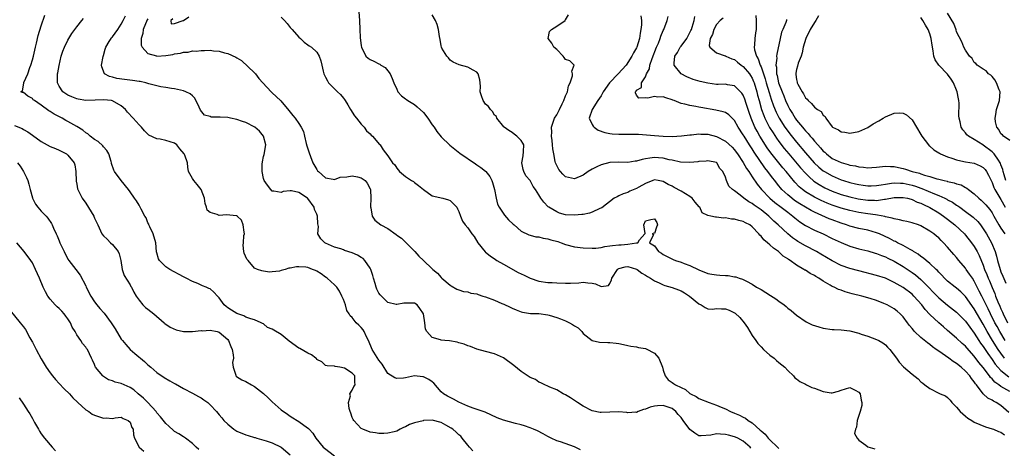
# Model space of a CAD drawing. Units: inches. Extents: x 2607000 to 2610000, y 1500000 to 1503000.
# Drawn here: x 2607780 to 2608002, y 1500417 to 1500513 of the extents above; entities that cross this region are included whole.
import ezdxf

# ---------------------------------------------------------------- set-up
doc = ezdxf.new("R2010")
doc.units = ezdxf.units.IN
doc.header["$MEASUREMENT"] = 0
doc.layers.add('LD26071500_2ft', color=2, linetype='Continuous')

msp = doc.modelspace()

# ---------------------------------------------------------------- linework, layer by layer
at = {"layer": 'LD26071500_2ft'}
for points, elevation in [([(2607856.5, 1500515), (2607856.65, 1500513), (2607856.71, 1500511), (2607856.8, 1500509.2), (2607857, 1500507.29), (2607857.05, 1500507), (2607858.08, 1500505), (2607858.57, 1500504.57), (2607859, 1500504.25), (2607859.86, 1500503.86), (2607861, 1500503.26), (2607861.18, 1500503.18), (2607861.45, 1500503), (2607862.42, 1500502.42), (2607863, 1500501.72), (2607863.54, 1500501), (2607863.98, 1500499.98), (2607864.36, 1500499), (2607865, 1500497.53), (2607865.28, 1500497), (2607866.1, 1500496.1), (2607867, 1500495.41), (2607867.22, 1500495.22), (2607867.5, 1500495), (2607869, 1500494.12), (2607869.61, 1500493.61), (2607871, 1500492.34), (2607871.99, 1500491), (2607873, 1500489.54), (2607873.41, 1500489), (2607874.06, 1500488.06), (2607875, 1500486.82), (2607876.94, 1500484.94), (2607879.18, 1500483.18), (2607882.73, 1500480.73), (2607883, 1500480.57), (2607883.9, 1500479.9), (2607885, 1500479.12), (2607885.06, 1500479.06), (2607885.92, 1500477.92), (2607886.4, 1500477), (2607886.57, 1500476.57), (2607887.02, 1500474.98), (2607887.35, 1500473), (2607887.69, 1500471.69), (2607888.03, 1500471), (2607889.23, 1500469.23), (2607890.18, 1500468.18), (2607891.19, 1500467.19), (2607891.43, 1500467), (2607893, 1500465.62), (2607894.77, 1500464.77), (2607895, 1500464.7), (2607896.33, 1500464.33), (2607897, 1500464.3), (2607897.99, 1500463.99), (2607899, 1500463.89), (2607899.67, 1500463.67), (2607901.26, 1500463.26), (2607902.04, 1500463), (2607903, 1500462.62), (2607905, 1500462.05), (2607907, 1500461.82), (2607909, 1500461.76), (2607909.8, 1500461.8), (2607911, 1500461.93), (2607911.82, 1500462.18), (2607913, 1500462.27), (2607913.6, 1500462.4), (2607915, 1500462.49), (2607915.49, 1500462.51), (2607917, 1500462.66), (2607918.98, 1500462.98), (2607919.04, 1500462.96), (2607919.25, 1500463), (2607919.63, 1500463.63), (2607920.87, 1500465), (2607920.89, 1500465.11), (2607920.59, 1500467), (2607921, 1500467.93), (2607922.23, 1500468.23), (2607923, 1500468.35), (2607923.52, 1500467.52), (2607923.68, 1500467), (2607923.49, 1500466.51), (2607923, 1500465.11), (2607922.86, 1500465.14), (2607922.52, 1500465), (2607922.82, 1500464.82), (2607921.88, 1500463), (2607923, 1500462.3), (2607923.92, 1500461), (2607924.61, 1500460.62), (2607925, 1500460.32), (2607925.87, 1500459.87), (2607927.21, 1500459.21), (2607927.74, 1500459), (2607929, 1500458.61), (2607929.66, 1500458.34), (2607931, 1500457.88), (2607933, 1500456.91), (2607935, 1500456.1), (2607935.89, 1500455.89), (2607937, 1500455.76), (2607937.69, 1500455.69), (2607939, 1500455.64), (2607939.59, 1500455.59), (2607941, 1500455.34), (2607941.31, 1500455.31), (2607942.1, 1500455), (2607942.8, 1500454.8), (2607943.69, 1500454.31), (2607945, 1500453.67), (2607946, 1500453), (2607947, 1500452.45), (2607949.15, 1500451.15), (2607950.34, 1500450.34), (2607951, 1500449.84), (2607952.21, 1500449), (2607952.63, 1500448.63), (2607953, 1500448.29), (2607953.77, 1500447.77), (2607955, 1500446.69), (2607957.19, 1500445.19), (2607958.52, 1500444.52), (2607960.03, 1500444.03), (2607961, 1500443.78), (2607963, 1500443.49), (2607963.45, 1500443.45), (2607965, 1500443.37), (2607967, 1500443.13), (2607969, 1500442.64), (2607969.57, 1500442.43), (2607971, 1500441.97), (2607973, 1500441.24), (2607973.48, 1500441), (2607974.44, 1500440.44), (2607975, 1500440.03), (2607975.49, 1500439.49), (2607975.99, 1500439), (2607977.48, 1500437), (2607978.08, 1500436.08), (2607979.05, 1500435.05), (2607981, 1500433.43), (2607982.36, 1500432.36), (2607983, 1500431.7), (2607983.38, 1500431.38), (2607983.88, 1500431), (2607985, 1500430.21), (2607987, 1500429.16), (2607987.33, 1500429), (2607988.51, 1500428.51), (2607989, 1500428.14), (2607989.55, 1500427.55), (2607989.94, 1500427), (2607991, 1500426.02), (2607991.81, 1500425), (2607993, 1500423.96), (2607993.53, 1500423.53), (2607994.41, 1500423), (2607995, 1500422.61), (2607997.55, 1500421.55), (2607999, 1500421.13), (2607999.35, 1500421), (2608000.47, 1500420.47), (2608001, 1500420.32), (2608001.78, 1500419.78)], 8484), ([(2608003, 1500486.03), (2608001.58, 1500487), (2608001.31, 1500487.31), (2608001, 1500487.5), (2608000.5, 1500488.5), (2608000.1, 1500489), (2607999.8, 1500490.2), (2607999.67, 1500491), (2607999.85, 1500491.85), (2608000.02, 1500493), (2608000.68, 1500495), (2608000.79, 1500497), (2608000.61, 1500497.39), (2607999.96, 1500499), (2607999.64, 1500499.64), (2607999, 1500500.41), (2607998.7, 1500500.7), (2607998.21, 1500501), (2607997.68, 1500501.68), (2607997, 1500502.1), (2607995.64, 1500503), (2607995.34, 1500503.34), (2607995, 1500503.56), (2607994.49, 1500504.49), (2607993.94, 1500505), (2607993, 1500506.31), (2607992.66, 1500507), (2607992.19, 1500508.19), (2607991, 1500510.5), (2607990.89, 1500510.89), (2607990.38, 1500512.38), (2607989, 1500514.65)], 8462), ([(2607882.12, 1500416.12), (2607881.41, 1500417), (2607881, 1500417.43), (2607879.76, 1500419), (2607879.42, 1500419.42), (2607879, 1500419.72), (2607878.39, 1500420.39), (2607877.61, 1500421), (2607877.29, 1500421.29), (2607876.04, 1500421.96), (2607875, 1500422.55), (2607873, 1500423.02), (2607871, 1500422.95), (2607870.92, 1500422.92), (2607869, 1500422.43), (2607867.89, 1500422.11), (2607867, 1500421.54), (2607866.56, 1500421.44), (2607865.78, 1500421), (2607865, 1500420.58), (2607864.42, 1500420.42), (2607863, 1500420.12), (2607862.08, 1500420.08), (2607861, 1500420.06), (2607860.19, 1500420.19), (2607859, 1500420.33), (2607857.35, 1500421), (2607857, 1500421.18), (2607855.34, 1500423), (2607855.21, 1500423.21), (2607855, 1500423.67), (2607854.64, 1500424.64), (2607854.51, 1500425), (2607854.32, 1500425.68), (2607854.13, 1500427), (2607854.57, 1500428.57), (2607854.41, 1500429), (2607855, 1500429.82), (2607855.38, 1500430.62), (2607855.67, 1500431), (2607855.59, 1500431.59), (2607855.54, 1500433), (2607855, 1500433.64), (2607853.23, 1500434.77), (2607852.22, 1500435), (2607851.12, 1500435.12), (2607851, 1500435.2), (2607849.32, 1500435.32), (2607849, 1500435.4), (2607848.16, 1500436.16), (2607847, 1500436.75), (2607846.91, 1500436.91), (2607846.8, 1500437), (2607845.79, 1500437.79), (2607845, 1500438.12), (2607843.19, 1500439.19), (2607843, 1500439.29), (2607840.81, 1500440.81), (2607839, 1500442.31), (2607837.31, 1500443.31), (2607837, 1500443.52), (2607835.94, 1500443.94), (2607835, 1500444.71), (2607834.8, 1500444.8), (2607834.47, 1500445), (2607833, 1500445.63), (2607832.15, 1500445.85), (2607831, 1500446.26), (2607830.58, 1500446.58), (2607829, 1500447.04), (2607827.81, 1500447.81), (2607827, 1500448.32), (2607826.61, 1500448.61), (2607826.17, 1500449), (2607825, 1500450.58), (2607824.65, 1500451), (2607823.85, 1500451.85), (2607823, 1500452.59), (2607822.73, 1500452.73), (2607822.11, 1500453), (2607821.31, 1500453.31), (2607820.2, 1500453.8), (2607819, 1500454.26), (2607817.58, 1500455), (2607817, 1500455.35), (2607813.9, 1500457), (2607813, 1500457.58), (2607811.58, 1500459), (2607811.37, 1500459.37), (2607811, 1500460.71), (2607810.95, 1500460.95), (2607810.76, 1500463), (2607810.18, 1500465), (2607809.42, 1500466.58), (2607809.24, 1500467), (2607809.18, 1500467.18), (2607809, 1500467.49), (2607808.57, 1500468.57), (2607808.31, 1500469), (2607807.45, 1500470.55), (2607807.19, 1500471.19), (2607807, 1500471.47), (2607806.45, 1500472.45), (2607805.98, 1500473), (2607805, 1500474.45), (2607804.61, 1500475), (2607802.97, 1500476.97), (2607801.49, 1500479), (2607801.33, 1500479.33), (2607800.82, 1500480.82), (2607800.8, 1500481), (2607800.69, 1500481.31), (2607800.2, 1500483), (2607799.77, 1500483.77), (2607799, 1500484.58), (2607798.83, 1500484.83), (2607797.79, 1500485.79), (2607797, 1500486.25), (2607796.01, 1500487), (2607795.48, 1500487.48), (2607795, 1500487.75), (2607794.33, 1500488.33), (2607793, 1500489.14), (2607791, 1500490.27), (2607790.51, 1500490.51), (2607789.68, 1500491), (2607787.92, 1500491.92), (2607787, 1500492.55), (2607786.71, 1500492.71), (2607785, 1500493.97), (2607783.45, 1500495), (2607783.2, 1500495.2), (2607783, 1500495.45), (2607781.97, 1500495.97), (2607781, 1500496.78), (2607780.8, 1500496.8), (2607780.41, 1500497), (2607780.79, 1500497.21), (2607781.06, 1500498.94), (2607781.04, 1500499), (2607781.06, 1500499.06), (2607781.94, 1500501), (2607782.42, 1500502.42), (2607782.66, 1500503), (2607783, 1500504.16), (2607783.22, 1500505), (2607783.69, 1500507), (2607783.92, 1500507.92), (2607784.33, 1500509.67), (2607785, 1500511.83), (2607785.81, 1500514.19)], 8494), ([(2607906.37, 1500416.37), (2607905, 1500417.06), (2607901.85, 1500418.15), (2607901, 1500418.43), (2607899.76, 1500419), (2607899, 1500419.41), (2607897.98, 1500419.98), (2607896.66, 1500420.66), (2607895.8, 1500421), (2607895, 1500421.34), (2607893.79, 1500421.79), (2607893, 1500421.99), (2607891.73, 1500422.27), (2607889, 1500423.02), (2607887.61, 1500423.61), (2607884.88, 1500424.88), (2607882.21, 1500425.79), (2607881, 1500426.22), (2607879, 1500427.09), (2607877.8, 1500427.8), (2607877, 1500428.15), (2607876.45, 1500428.45), (2607875.56, 1500429), (2607875, 1500429.47), (2607873.36, 1500431.36), (2607873, 1500431.65), (2607872.21, 1500432.21), (2607871, 1500432.82), (2607870.84, 1500432.84), (2607869, 1500433), (2607867, 1500432.6), (2607866.54, 1500432.54), (2607865, 1500432.42), (2607864.55, 1500432.55), (2607863, 1500433.56), (2607861.69, 1500435.69), (2607861, 1500436.56), (2607859.5, 1500439), (2607858.61, 1500441), (2607858.21, 1500441.79), (2607857.65, 1500443), (2607857.41, 1500443.41), (2607857, 1500443.92), (2607856.44, 1500444.43), (2607855.89, 1500445), (2607855, 1500446.17), (2607854.52, 1500446.52), (2607854.3, 1500447), (2607853.78, 1500447.78), (2607853.46, 1500449), (2607853, 1500450.22), (2607852.67, 1500451), (2607852.1, 1500452.1), (2607851.5, 1500453), (2607851, 1500453.49), (2607849.35, 1500455), (2607849.15, 1500455.15), (2607849, 1500455.22), (2607847.98, 1500455.97), (2607847, 1500456.56), (2607846.71, 1500456.71), (2607846.03, 1500457), (2607845, 1500457.43), (2607844.52, 1500457.48), (2607843, 1500457.58), (2607842.41, 1500457.59), (2607841, 1500457.24), (2607840.73, 1500457.27), (2607839.9, 1500457), (2607839, 1500456.75), (2607838.61, 1500456.61), (2607837, 1500456.47), (2607836.4, 1500456.39), (2607835, 1500456.57), (2607834.64, 1500456.64), (2607833.68, 1500457), (2607833, 1500457.31), (2607831.53, 1500459), (2607831.27, 1500459.27), (2607830.67, 1500460.67), (2607830.57, 1500461), (2607830.44, 1500462.44), (2607830.5, 1500463), (2607830.62, 1500464.62), (2607830.7, 1500465), (2607830.64, 1500465.36), (2607830.41, 1500467), (2607830.04, 1500468.04), (2607829.09, 1500469), (2607829.06, 1500469.06), (2607829, 1500469.09), (2607828.93, 1500469.07), (2607826.71, 1500469.29), (2607825, 1500469.15), (2607824.61, 1500469.39), (2607823, 1500469.81), (2607822.34, 1500470.34), (2607822.22, 1500471), (2607821.85, 1500471.85), (2607821.74, 1500473), (2607820.96, 1500475), (2607820.12, 1500476.12), (2607819.3, 1500477), (2607819, 1500477.47), (2607818.16, 1500479), (2607818, 1500480), (2607817.87, 1500481), (2607817.3, 1500482.7), (2607817.18, 1500483), (2607816.16, 1500484.16), (2607815.47, 1500485), (2607815, 1500485.38), (2607813, 1500486.03), (2607811.72, 1500486.28), (2607811, 1500486.35), (2607809.23, 1500487.23), (2607809, 1500487.4), (2607808.2, 1500488.2), (2607807.52, 1500489), (2607807, 1500489.5), (2607805.68, 1500491), (2607804.41, 1500492.41), (2607803.96, 1500493), (2607803, 1500493.85), (2607801, 1500494.96), (2607800.78, 1500495), (2607799, 1500495.2), (2607797.1, 1500495.1), (2607795.05, 1500495.05), (2607793.32, 1500495.32), (2607793, 1500495.41), (2607791.84, 1500495.84), (2607791, 1500496.23), (2607790.52, 1500496.52), (2607789.82, 1500497), (2607789, 1500498.25), (2607788.66, 1500499), (2607788.67, 1500500.67), (2607788.68, 1500501), (2607788.74, 1500501.26), (2607789, 1500502.89), (2607789.47, 1500505), (2607789.85, 1500506.15), (2607790.2, 1500507), (2607791, 1500508.6), (2607791.91, 1500510.09), (2607792.55, 1500511), (2607793, 1500511.59), (2607794.12, 1500513), (2607794.53, 1500513.47)], 8492), ([(2607944.72, 1500416.72), (2607944.54, 1500417), (2607943, 1500418.32), (2607941.78, 1500419), (2607941.23, 1500419.23), (2607941, 1500419.31), (2607939.67, 1500419.67), (2607939, 1500419.84), (2607937.89, 1500419.89), (2607937, 1500420), (2607935.7, 1500419.7), (2607933.51, 1500419.51), (2607933, 1500419.55), (2607932.11, 1500420.11), (2607930.97, 1500420.97), (2607929.5, 1500423), (2607929, 1500423.65), (2607928.34, 1500424.34), (2607927.85, 1500425), (2607927, 1500425.7), (2607925, 1500426.39), (2607923.69, 1500426.31), (2607923, 1500426.2), (2607922.03, 1500425.97), (2607921, 1500425.53), (2607920.57, 1500425.43), (2607919.35, 1500425), (2607919, 1500424.82), (2607918.84, 1500424.84), (2607917, 1500424.73), (2607916.78, 1500424.78), (2607914.91, 1500424.91), (2607913, 1500424.86), (2607911, 1500424.76), (2607910.78, 1500424.78), (2607909, 1500425.13), (2607907, 1500426.18), (2607905.71, 1500427), (2607905, 1500427.5), (2607904.08, 1500428.08), (2607903, 1500428.74), (2607902.45, 1500429), (2607901, 1500429.89), (2607899.48, 1500430.52), (2607899, 1500430.74), (2607898.32, 1500431), (2607897.46, 1500431.46), (2607897, 1500431.62), (2607896.2, 1500432.2), (2607895, 1500432.69), (2607894.83, 1500432.83), (2607893, 1500434), (2607891.33, 1500435.33), (2607889, 1500437.1), (2607887, 1500437.99), (2607885, 1500438.55), (2607883.04, 1500439.04), (2607881.62, 1500439.62), (2607881, 1500439.8), (2607880.19, 1500440.19), (2607879, 1500440.46), (2607878.61, 1500440.61), (2607876.89, 1500440.89), (2607875.79, 1500441), (2607875, 1500441.1), (2607874.83, 1500441.17), (2607873, 1500441.64), (2607871.81, 1500443), (2607871.51, 1500443.51), (2607871.33, 1500445), (2607871.01, 1500447), (2607870.22, 1500448.22), (2607869.57, 1500449), (2607869, 1500449.38), (2607868.58, 1500449.43), (2607866.58, 1500449.42), (2607865, 1500449.08), (2607864.88, 1500449.12), (2607863, 1500449.57), (2607861.25, 1500451.25), (2607861, 1500451.63), (2607860.54, 1500452.54), (2607860.39, 1500453), (2607860.18, 1500453.82), (2607859.79, 1500455), (2607859.62, 1500455.62), (2607859.17, 1500457), (2607859, 1500457.31), (2607857.83, 1500459), (2607857.43, 1500459.43), (2607857, 1500459.64), (2607856.17, 1500460.17), (2607855, 1500460.72), (2607853.28, 1500461.28), (2607853, 1500461.39), (2607852.41, 1500461.59), (2607851, 1500461.98), (2607849, 1500462.89), (2607848.81, 1500463), (2607847.88, 1500463.88), (2607847.25, 1500465), (2607847.37, 1500466.63), (2607847.23, 1500467.23), (2607847.18, 1500469), (2607847, 1500469.45), (2607846.51, 1500470.51), (2607846.39, 1500471), (2607845, 1500472.94), (2607844.93, 1500473), (2607843, 1500474.28), (2607841.34, 1500474.66), (2607841, 1500474.67), (2607839.46, 1500474.54), (2607839, 1500474.33), (2607837.36, 1500474.64), (2607837, 1500474.64), (2607836.68, 1500475), (2607835.94, 1500475.94), (2607835.16, 1500477), (2607835, 1500477.42), (2607834.68, 1500479), (2607834.72, 1500480.72), (2607834.76, 1500481.24), (2607835, 1500482.4), (2607835.13, 1500482.87), (2607835.51, 1500485), (2607835, 1500486.99), (2607834.09, 1500488.09), (2607833.03, 1500489), (2607831, 1500490.07), (2607830.32, 1500490.32), (2607829, 1500490.73), (2607827.62, 1500491), (2607827, 1500491.15), (2607825.25, 1500491.25), (2607825, 1500491.29), (2607823.27, 1500491.27), (2607823, 1500491.38), (2607821.75, 1500491.75), (2607820.85, 1500492.85), (2607820.52, 1500493.48), (2607819.53, 1500495.53), (2607819, 1500496.09), (2607818.52, 1500496.52), (2607817.5, 1500497), (2607817, 1500497.2), (2607815, 1500497.63), (2607814.27, 1500497.73), (2607813, 1500497.96), (2607811.88, 1500498.12), (2607811, 1500498.32), (2607809.23, 1500498.77), (2607809, 1500498.85), (2607808.5, 1500499), (2607807.28, 1500499.28), (2607807, 1500499.31), (2607805.55, 1500499.55), (2607803.74, 1500499.74), (2607801.98, 1500499.98), (2607801, 1500500.27), (2607800.38, 1500500.38), (2607799.24, 1500501), (2607798.59, 1500502.59), (2607798.55, 1500503), (2607798.91, 1500504.91), (2607799, 1500505.17), (2607799.41, 1500506.59), (2607799.51, 1500507), (2607800.31, 1500508.31), (2607800.7, 1500509), (2607800.83, 1500509.17), (2607801, 1500509.36), (2607802.23, 1500511), (2607803, 1500512.2), (2607803.45, 1500513), (2607803.96, 1500514.04)], 8490), ([(2607809, 1500513.41), (2607808.85, 1500513.15), (2607807.95, 1500511), (2607807.87, 1500510.13), (2607807.51, 1500509), (2607807.5, 1500507.5), (2607807.74, 1500507), (2607809, 1500505.62), (2607810.94, 1500505.06), (2607811, 1500505.03), (2607813, 1500505.14), (2607814.61, 1500505.39), (2607815, 1500505.52), (2607816.34, 1500505.66), (2607817, 1500505.93), (2607818.07, 1500505.93), (2607819, 1500506.17), (2607819.85, 1500506.15), (2607821, 1500506.28), (2607821.73, 1500506.27), (2607823, 1500506.32), (2607823.77, 1500506.23), (2607825, 1500506.14), (2607826.26, 1500505.74), (2607827, 1500505.58), (2607828.78, 1500504.78), (2607829, 1500504.6), (2607830.05, 1500504.05), (2607833, 1500501.27), (2607833.23, 1500501), (2607833.99, 1500499.99), (2607834.85, 1500499), (2607836.72, 1500497), (2607837, 1500496.76), (2607837.88, 1500495.88), (2607838.92, 1500494.92), (2607840.75, 1500492.75), (2607841, 1500492.38), (2607841.64, 1500491.64), (2607842.13, 1500491), (2607843, 1500489.81), (2607843.5, 1500489), (2607844.01, 1500488.01), (2607844.24, 1500487), (2607844.64, 1500485.36), (2607844.8, 1500484.8), (2607845.26, 1500483.26), (2607845.61, 1500482.39), (2607846.13, 1500481), (2607847, 1500479.45), (2607847.18, 1500479.18), (2607847.36, 1500479), (2607849, 1500477.6), (2607850.66, 1500477.34), (2607851, 1500477.24), (2607852.24, 1500477.76), (2607853.8, 1500477.8), (2607855, 1500478.07), (2607856.16, 1500477.84), (2607857, 1500477.64), (2607857.92, 1500477), (2607858.37, 1500476.37), (2607859, 1500475.14), (2607859.06, 1500475), (2607859.07, 1500474.93), (2607859.16, 1500473), (2607859.07, 1500471.07), (2607859.16, 1500470.84), (2607859.46, 1500469), (2607860.08, 1500468.08), (2607861.44, 1500467), (2607863, 1500466.19), (2607864.86, 1500464.86), (2607865, 1500464.73), (2607866.04, 1500464.04), (2607867, 1500463.1), (2607867.13, 1500463), (2607869.06, 1500461), (2607869.97, 1500459.97), (2607871, 1500458.98), (2607873, 1500457.14), (2607873.12, 1500457), (2607874.15, 1500456.15), (2607875, 1500455.16), (2607875.17, 1500455), (2607877, 1500453.45), (2607877.27, 1500453.27), (2607878.56, 1500452.56), (2607879, 1500452.42), (2607880.02, 1500452.02), (2607881, 1500451.92), (2607881.66, 1500451.66), (2607883, 1500451.47), (2607883.33, 1500451.33), (2607884.37, 1500451), (2607885, 1500450.84), (2607887, 1500450.07), (2607888.69, 1500449.31), (2607889.14, 1500449.14), (2607890.54, 1500448.53), (2607891, 1500448.24), (2607891.91, 1500447.91), (2607893, 1500447.43), (2607893.34, 1500447.34), (2607895.1, 1500447.1), (2607897, 1500447.06), (2607899, 1500446.78), (2607899.29, 1500446.71), (2607901, 1500446.19), (2607901.89, 1500445.89), (2607903, 1500445.43), (2607903.87, 1500445), (2607904.6, 1500444.6), (2607905, 1500444.3), (2607905.81, 1500443.81), (2607906.64, 1500443), (2607907, 1500442.59), (2607909, 1500441.01), (2607910.61, 1500440.61), (2607912.51, 1500440.51), (2607913, 1500440.51), (2607914.39, 1500440.39), (2607915, 1500440.3), (2607916.06, 1500440.06), (2607917, 1500439.89), (2607917.68, 1500439.68), (2607919, 1500439.55), (2607919.42, 1500439.42), (2607921, 1500439.16), (2607921.12, 1500439.12), (2607923, 1500438.12), (2607924.02, 1500437), (2607924.81, 1500435), (2607925, 1500434.29), (2607925.45, 1500433), (2607926.13, 1500432.13), (2607927, 1500431.51), (2607927.32, 1500431.32), (2607927.74, 1500431), (2607929, 1500430.38), (2607929.98, 1500429.98), (2607931, 1500429.06), (2607931.1, 1500429), (2607932.37, 1500428.37), (2607933, 1500427.93), (2607935.35, 1500427), (2607937, 1500426.44), (2607938.02, 1500425.98), (2607939, 1500425.6), (2607940.16, 1500425), (2607941, 1500424.66), (2607942.15, 1500424.15), (2607943, 1500423.74), (2607943.48, 1500423.48), (2607944.07, 1500423), (2607945, 1500422.46), (2607946.84, 1500420.84), (2607947, 1500420.66), (2607947.93, 1500419.93), (2607948.62, 1500419), (2607949, 1500418.61), (2607950.71, 1500417), (2607950.86, 1500416.86), (2607951, 1500416.67)], 8488), ([(2607814.62, 1500513.38), (2607814.12, 1500513), (2607814.26, 1500512.26), (2607815, 1500512.37), (2607816.96, 1500513), (2607816.96, 1500513.04), (2607817, 1500513.01), (2607818.17, 1500513.83)], 8486), ([(2607839, 1500513.79), (2607839.75, 1500513), (2607840.32, 1500512.32), (2607841, 1500511.42), (2607841.23, 1500511.23), (2607841.46, 1500511), (2607843, 1500509.24), (2607843.31, 1500509), (2607844.17, 1500508.16), (2607845, 1500507.56), (2607845.31, 1500507.31), (2607845.85, 1500507), (2607847, 1500505.86), (2607847.56, 1500505), (2607847.91, 1500503.91), (2607848.15, 1500503), (2607848.41, 1500501.59), (2607848.57, 1500501), (2607848.74, 1500500.74), (2607849, 1500500.27), (2607849.41, 1500499.41), (2607849.64, 1500499), (2607851, 1500497.62), (2607851.64, 1500497), (2607852.36, 1500496.36), (2607853, 1500495.54), (2607853.26, 1500495.26), (2607853.39, 1500495), (2607854.03, 1500494.03), (2607854.61, 1500493), (2607854.73, 1500492.73), (2607855, 1500492.39), (2607855.53, 1500491.53), (2607855.98, 1500491), (2607857, 1500489.7), (2607857.66, 1500489), (2607858.2, 1500488.2), (2607859, 1500487.5), (2607859.24, 1500487.24), (2607859.52, 1500487), (2607861.12, 1500485.12), (2607861.26, 1500485), (2607861.93, 1500483.93), (2607863, 1500482.57), (2607864.07, 1500481), (2607864.55, 1500480.55), (2607865, 1500479.76), (2607865.64, 1500479), (2607867, 1500477.94), (2607868.35, 1500477), (2607868.76, 1500476.76), (2607869, 1500476.59), (2607869.89, 1500475.89), (2607871, 1500474.97), (2607873, 1500473.58), (2607875.4, 1500473), (2607876.63, 1500472.63), (2607877, 1500472.5), (2607877.77, 1500471.77), (2607878.51, 1500471), (2607878.66, 1500470.66), (2607879, 1500470.03), (2607879.36, 1500469), (2607879.83, 1500467.83), (2607880.44, 1500467), (2607881, 1500466.38), (2607881.94, 1500465), (2607882.4, 1500464.4), (2607883.29, 1500463), (2607884.92, 1500460.92), (2607885, 1500460.85), (2607886.04, 1500460.04), (2607887.2, 1500459.2), (2607887.56, 1500459), (2607889, 1500458.14), (2607892.31, 1500456.31), (2607893.68, 1500455.68), (2607895, 1500455.03), (2607897, 1500454.38), (2607899, 1500454.07), (2607899.96, 1500454.04), (2607901, 1500453.95), (2607903, 1500453.86), (2607904.13, 1500453.87), (2607906.01, 1500453.99), (2607907, 1500454.12), (2607908.04, 1500453.96), (2607909, 1500453.87), (2607909.75, 1500453.75), (2607911, 1500453.15), (2607912.63, 1500453.37), (2607913, 1500453.8), (2607913.37, 1500454.63), (2607913.44, 1500455), (2607914.69, 1500457), (2607914.86, 1500457.14), (2607915, 1500457.2), (2607916.42, 1500457.58), (2607917, 1500457.64), (2607919, 1500457.08), (2607919.13, 1500457), (2607920.15, 1500456.15), (2607921, 1500455.73), (2607921.42, 1500455.42), (2607922.1, 1500455), (2607923, 1500454.39), (2607924.06, 1500453.94), (2607925, 1500453.49), (2607925.37, 1500453.37), (2607927, 1500452.95), (2607928.39, 1500452.39), (2607929, 1500452.18), (2607929.75, 1500451.75), (2607930.92, 1500451), (2607933, 1500449.25), (2607933.51, 1500449), (2607934.39, 1500448.39), (2607935, 1500448.1), (2607936.06, 1500448.06), (2607937, 1500448.16), (2607938.1, 1500448.1), (2607939, 1500448.12), (2607939.8, 1500447.8), (2607941, 1500447.24), (2607941.15, 1500447.15), (2607942.2, 1500446.2), (2607943.18, 1500445), (2607943.95, 1500443.95), (2607944.46, 1500443), (2607945, 1500442.14), (2607945.8, 1500441), (2607946.31, 1500440.31), (2607947, 1500439.54), (2607947.53, 1500439), (2607949, 1500437.66), (2607949.94, 1500437), (2607950.49, 1500436.49), (2607951, 1500436.05), (2607952.37, 1500435), (2607953, 1500434.21), (2607954.34, 1500433), (2607954.62, 1500432.62), (2607955, 1500432.36), (2607955.76, 1500431.76), (2607957, 1500431.14), (2607957.25, 1500431), (2607958.42, 1500430.42), (2607959, 1500430.29), (2607961, 1500429.54), (2607962.77, 1500429.23), (2607963, 1500429.21), (2607964.41, 1500429.59), (2607965, 1500429.84), (2607967, 1500430.41), (2607968.18, 1500429.82), (2607969, 1500429.38), (2607969.32, 1500429), (2607969.54, 1500427.54), (2607969.72, 1500427), (2607969.66, 1500426.34), (2607969.28, 1500425), (2607969, 1500424.09), (2607968.61, 1500423), (2607968.49, 1500421.51), (2607968.23, 1500421), (2607968.03, 1500420.03), (2607968.61, 1500419), (2607969, 1500418.59), (2607970.6, 1500417.4), (2607971, 1500417.08), (2607972.63, 1500416.63)], 8486), ([(2608002.81, 1500424.81), (2608001, 1500426.35), (2607999.94, 1500427), (2607999.33, 1500427.33), (2607999, 1500427.57), (2607998.04, 1500428.04), (2607997.02, 1500429.02), (2607995.49, 1500431), (2607995.26, 1500431.26), (2607995, 1500431.66), (2607994.4, 1500432.4), (2607993.98, 1500433), (2607993, 1500434.12), (2607992.01, 1500435), (2607991, 1500435.84), (2607990.28, 1500436.28), (2607989.29, 1500437), (2607987, 1500438.56), (2607986.39, 1500439), (2607985.59, 1500439.59), (2607985, 1500440.06), (2607984.45, 1500440.45), (2607983, 1500441.64), (2607981.56, 1500443), (2607981.28, 1500443.28), (2607981, 1500443.66), (2607980.4, 1500444.4), (2607979.98, 1500445), (2607979, 1500446.31), (2607978.34, 1500447), (2607977.63, 1500447.63), (2607977, 1500448.12), (2607975.4, 1500449), (2607975, 1500449.19), (2607974.67, 1500449.33), (2607973, 1500449.96), (2607971.57, 1500450.43), (2607969.66, 1500451), (2607967.53, 1500451.53), (2607967, 1500451.68), (2607965.95, 1500451.95), (2607965, 1500452.29), (2607964.47, 1500452.47), (2607963.43, 1500453), (2607963, 1500453.18), (2607962.55, 1500453.45), (2607961, 1500454.32), (2607959.98, 1500455), (2607959.36, 1500455.36), (2607959, 1500455.61), (2607958.05, 1500456.05), (2607957, 1500456.8), (2607956.85, 1500456.85), (2607956.65, 1500457), (2607955, 1500457.93), (2607953.52, 1500459), (2607953.19, 1500459.19), (2607953, 1500459.35), (2607951.97, 1500459.97), (2607950.95, 1500461), (2607949.77, 1500461.77), (2607949, 1500462.55), (2607948.49, 1500463), (2607947.64, 1500463.64), (2607947, 1500464.49), (2607946.71, 1500464.71), (2607946.52, 1500465), (2607945, 1500466.61), (2607944.49, 1500467), (2607943.49, 1500467.49), (2607943, 1500467.76), (2607941.99, 1500467.99), (2607941, 1500468.28), (2607940.32, 1500468.32), (2607939, 1500468.57), (2607938.54, 1500468.54), (2607937, 1500468.77), (2607936.74, 1500468.74), (2607935.69, 1500469), (2607935, 1500469.13), (2607933.74, 1500469.74), (2607933.2, 1500471), (2607933.09, 1500471.09), (2607932.15, 1500472.15), (2607931.5, 1500473), (2607931, 1500473.4), (2607929, 1500474.63), (2607927.42, 1500475.42), (2607927, 1500475.72), (2607926.07, 1500476.07), (2607925, 1500476.79), (2607923.83, 1500477), (2607923, 1500477.12), (2607922.65, 1500477), (2607921, 1500476.35), (2607919.5, 1500475.5), (2607919, 1500475.2), (2607917.43, 1500474.57), (2607917, 1500474.31), (2607915.96, 1500474.04), (2607915, 1500473.53), (2607914.64, 1500473.36), (2607913.96, 1500473), (2607911.15, 1500470.85), (2607910.7, 1500470.7), (2607909, 1500469.88), (2607908.37, 1500469.63), (2607907, 1500469.38), (2607906.67, 1500469.33), (2607905, 1500469.18), (2607903, 1500469.29), (2607901.66, 1500469.66), (2607901, 1500469.92), (2607899.23, 1500471), (2607899.1, 1500471.1), (2607898.12, 1500472.12), (2607897.42, 1500473), (2607897, 1500473.75), (2607896.23, 1500475), (2607895.68, 1500475.68), (2607895.01, 1500477), (2607894.09, 1500478.09), (2607893.64, 1500479), (2607893.45, 1500479.45), (2607893.13, 1500481), (2607893.43, 1500482.57), (2607893.55, 1500483.55), (2607893.61, 1500485), (2607893.41, 1500485.41), (2607893, 1500486.04), (2607892.01, 1500487), (2607891.44, 1500487.44), (2607891, 1500487.84), (2607890.25, 1500488.25), (2607889.17, 1500489), (2607889.11, 1500489.11), (2607887.51, 1500491), (2607887.45, 1500491.45), (2607887, 1500491.71), (2607886.54, 1500492.54), (2607886.08, 1500493), (2607885.66, 1500493.66), (2607885, 1500494.18), (2607884.45, 1500495), (2607884.09, 1500496.09), (2607883.75, 1500497), (2607883.82, 1500498.18), (2607883.81, 1500499), (2607883.67, 1500499.67), (2607883.32, 1500501), (2607883, 1500501.36), (2607882.19, 1500501.81), (2607881, 1500502.51), (2607879.03, 1500503.03), (2607877.68, 1500503.68), (2607877, 1500504.12), (2607876.62, 1500504.62), (2607876.26, 1500505), (2607875.18, 1500506.82), (2607875.08, 1500507), (2607875, 1500507.32), (2607874.74, 1500508.74), (2607874.6, 1500509.4), (2607874.37, 1500511), (2607874.11, 1500512.11), (2607873.71, 1500513), (2607873, 1500514.3)], 8482), ([(2608003, 1500429.5), (2608001, 1500430.67), (2608000.55, 1500431), (2607999.63, 1500431.63), (2607999, 1500432.36), (2607998.66, 1500432.66), (2607998.44, 1500433), (2607997, 1500434.91), (2607996.04, 1500436.04), (2607995, 1500437.48), (2607993.31, 1500439.31), (2607993, 1500439.71), (2607992.3, 1500440.3), (2607991, 1500441.55), (2607989, 1500443.26), (2607988.04, 1500444.04), (2607986.99, 1500444.99), (2607985, 1500446.88), (2607983.96, 1500447.96), (2607983.2, 1500449), (2607981.42, 1500451), (2607981, 1500451.41), (2607979, 1500452.9), (2607977, 1500454.04), (2607975, 1500455.01), (2607973, 1500455.65), (2607969, 1500456.64), (2607967, 1500457.18), (2607965, 1500457.89), (2607963, 1500458.9), (2607960.43, 1500460.43), (2607959.45, 1500461), (2607957, 1500462.29), (2607955.3, 1500463.3), (2607955, 1500463.49), (2607954.11, 1500464.11), (2607953, 1500465.03), (2607950.89, 1500467), (2607949.88, 1500467.88), (2607948.72, 1500469), (2607947, 1500470.37), (2607945.46, 1500471.46), (2607945, 1500471.85), (2607944.23, 1500472.23), (2607943.14, 1500473), (2607942.27, 1500473.73), (2607941, 1500474.71), (2607940.56, 1500475), (2607939.76, 1500475.76), (2607939.26, 1500477), (2607939, 1500477.79), (2607938.43, 1500479), (2607937.71, 1500479.71), (2607937.03, 1500481), (2607937, 1500481.03), (2607935, 1500481.44), (2607934.62, 1500481.38), (2607933, 1500481.28), (2607932.78, 1500481.22), (2607930.95, 1500481.05), (2607928.84, 1500481.16), (2607927, 1500481.58), (2607926.32, 1500481.68), (2607925, 1500482.03), (2607923.92, 1500482.08), (2607923, 1500482.15), (2607921.96, 1500482.04), (2607921, 1500481.86), (2607920.24, 1500481.76), (2607919, 1500481.36), (2607918.65, 1500481.35), (2607917, 1500481.06), (2607914.9, 1500481.1), (2607912.96, 1500481.04), (2607911, 1500480.54), (2607910.05, 1500480.05), (2607909, 1500479.56), (2607908.09, 1500479), (2607907, 1500478.23), (2607905, 1500477.36), (2607903, 1500477.82), (2607902.41, 1500478.41), (2607901.85, 1500479), (2607901.51, 1500479.51), (2607901, 1500480.38), (2607900.74, 1500481), (2607900.69, 1500481.31), (2607900.33, 1500483), (2607900.16, 1500484.16), (2607900.09, 1500485), (2607899.96, 1500486.04), (2607899.86, 1500487), (2607899.91, 1500487.91), (2607899.87, 1500489), (2607900.11, 1500489.89), (2607900.53, 1500491), (2607901, 1500491.79), (2607901.6, 1500493), (2607902.24, 1500494.24), (2607902.61, 1500495), (2607903, 1500496.07), (2607903.43, 1500497), (2607903.66, 1500498.34), (2607904.01, 1500499), (2607904.57, 1500500.57), (2607904.58, 1500501), (2607904.42, 1500501.58), (2607904.91, 1500503), (2607903.95, 1500503.95), (2607903, 1500504.24), (2607902.72, 1500504.72), (2607902.48, 1500505), (2607901, 1500506.46), (2607900.37, 1500507), (2607899.93, 1500507.93), (2607899.08, 1500509), (2607899.42, 1500510.58), (2607899.86, 1500511), (2607901, 1500511.73), (2607902.88, 1500513), (2607902.89, 1500513.11), (2607903, 1500513.17), (2607903.69, 1500514.31)], 8480), ([(2607919.95, 1500514.05), (2607920.09, 1500513), (2607920.07, 1500512.07), (2607919.94, 1500511), (2607919.8, 1500510.2), (2607919.68, 1500509), (2607919.07, 1500507), (2607919, 1500506.86), (2607918.28, 1500505.72), (2607917.94, 1500505), (2607916.66, 1500503), (2607914.86, 1500501), (2607912.92, 1500499), (2607911.5, 1500497), (2607911, 1500496.1), (2607910.27, 1500495), (2607909.01, 1500493), (2607908.32, 1500491), (2607909, 1500489.61), (2607909.21, 1500489.21), (2607909.46, 1500489), (2607910.37, 1500488.37), (2607911.83, 1500487.83), (2607913, 1500487.58), (2607913.52, 1500487.52), (2607915, 1500487.45), (2607917.47, 1500487.47), (2607919, 1500487.42), (2607919.42, 1500487.42), (2607923, 1500487.17), (2607925, 1500486.99), (2607927, 1500486.92), (2607929.07, 1500487.07), (2607931, 1500487.32), (2607931.32, 1500487.32), (2607933, 1500487.48), (2607933.44, 1500487.44), (2607935, 1500487.4), (2607937, 1500486.92), (2607939, 1500485.86), (2607940.48, 1500484.48), (2607941, 1500483.92), (2607941.4, 1500483.4), (2607941.69, 1500483), (2607943, 1500481.08), (2607943.74, 1500479.74), (2607944.25, 1500479), (2607945, 1500477.83), (2607946.15, 1500476.15), (2607947.11, 1500475), (2607949, 1500473.01), (2607950.08, 1500472.08), (2607951.53, 1500471), (2607953, 1500469.86), (2607954.16, 1500469), (2607954.61, 1500468.61), (2607955, 1500468.29), (2607955.73, 1500467.73), (2607957, 1500466.91), (2607959, 1500465.86), (2607960.97, 1500464.97), (2607963, 1500463.97), (2607965, 1500463.02), (2607967, 1500462.22), (2607969, 1500461.66), (2607971, 1500461.19), (2607972.67, 1500460.67), (2607973, 1500460.58), (2607974.09, 1500460.09), (2607975, 1500459.79), (2607975.52, 1500459.52), (2607977, 1500458.83), (2607979, 1500457.64), (2607981, 1500456.28), (2607981.75, 1500455.75), (2607983, 1500454.69), (2607984.68, 1500453), (2607985.81, 1500451.81), (2607987, 1500450.62), (2607988.97, 1500448.97), (2607991, 1500447.35), (2607993, 1500445.31), (2607993.97, 1500443.97), (2607995, 1500442.61), (2607996.02, 1500441), (2607996.41, 1500440.41), (2607997, 1500439.62), (2607998.03, 1500438.03), (2607999, 1500436.72), (2607999.7, 1500435.7), (2608000.28, 1500435), (2608001, 1500434.2), (2608002.8, 1500432.8)], 8478), ([(2608001.83, 1500437), (2608001, 1500438.11), (2608000.38, 1500439), (2607999.07, 1500441), (2607997.88, 1500443), (2607997, 1500444.65), (2607995, 1500448.13), (2607993, 1500450.9), (2607991.95, 1500451.95), (2607991, 1500452.75), (2607990.67, 1500453), (2607989, 1500454.36), (2607988.33, 1500455), (2607987.7, 1500455.7), (2607987, 1500456.4), (2607986.73, 1500456.73), (2607986.42, 1500457), (2607985, 1500458.36), (2607984.17, 1500459), (2607983.54, 1500459.54), (2607983, 1500459.89), (2607982.39, 1500460.39), (2607981.34, 1500461), (2607981.15, 1500461.15), (2607980.53, 1500461.47), (2607979, 1500462.38), (2607977.71, 1500463), (2607977.25, 1500463.25), (2607977, 1500463.34), (2607975.93, 1500463.93), (2607973.63, 1500465), (2607973, 1500465.26), (2607971, 1500465.82), (2607969, 1500466.22), (2607967, 1500466.72), (2607966.2, 1500467), (2607965, 1500467.37), (2607963, 1500468.12), (2607962.37, 1500468.37), (2607959, 1500469.87), (2607958.25, 1500470.25), (2607955.74, 1500471.74), (2607954.54, 1500472.54), (2607953.92, 1500473), (2607953, 1500473.77), (2607951.69, 1500475), (2607951.37, 1500475.37), (2607951, 1500475.83), (2607950.47, 1500476.47), (2607950.07, 1500477), (2607949.59, 1500477.59), (2607948.56, 1500479), (2607947.86, 1500479.86), (2607945.42, 1500483.42), (2607945, 1500484.13), (2607944.42, 1500485), (2607943.18, 1500487), (2607943, 1500487.32), (2607941.85, 1500489), (2607941, 1500490.54), (2607940.52, 1500491), (2607939.78, 1500491.78), (2607939, 1500492.28), (2607938.48, 1500492.48), (2607936.81, 1500492.81), (2607933.42, 1500493.42), (2607933, 1500493.52), (2607932.34, 1500493.66), (2607931, 1500493.86), (2607929.82, 1500494.18), (2607929, 1500494.34), (2607927.44, 1500495), (2607927.12, 1500495.12), (2607927, 1500495.18), (2607925.58, 1500495.58), (2607925, 1500495.84), (2607923.77, 1500495.77), (2607923, 1500495.92), (2607921.52, 1500495.52), (2607921, 1500495.59), (2607919.51, 1500495.51), (2607919, 1500496.21), (2607918.72, 1500496.72), (2607918.76, 1500497), (2607918.89, 1500497.11), (2607919, 1500497.33), (2607920.06, 1500497.94), (2607920.09, 1500499), (2607921, 1500500.36), (2607921.25, 1500501), (2607921.88, 1500502.12), (2607922, 1500503), (2607922.49, 1500504.49), (2607923.49, 1500507), (2607923.89, 1500507.89), (2607924.33, 1500509), (2607924.47, 1500509.53), (2607925, 1500510.78), (2607925.12, 1500511), (2607925.85, 1500513), (2607926.07, 1500513.93)], 8476), ([(2608001.97, 1500441), (2608000.73, 1500443), (2608000.12, 1500444.12), (2607999.65, 1500445), (2607998.65, 1500447), (2607998.12, 1500448.12), (2607997.67, 1500449), (2607997, 1500450.39), (2607996.67, 1500451), (2607996.13, 1500452.13), (2607995.68, 1500453), (2607995, 1500454.36), (2607994.56, 1500455), (2607993.95, 1500455.95), (2607993.19, 1500457), (2607993, 1500457.28), (2607991.52, 1500459), (2607991, 1500459.64), (2607990.37, 1500460.37), (2607989, 1500462.02), (2607988.09, 1500463), (2607987.53, 1500463.53), (2607987, 1500464.08), (2607986.49, 1500464.49), (2607985.87, 1500465), (2607985, 1500465.63), (2607983, 1500466.79), (2607982.47, 1500467), (2607981, 1500467.51), (2607979.8, 1500467.8), (2607979, 1500467.92), (2607978.17, 1500468.17), (2607977, 1500468.35), (2607976.53, 1500468.53), (2607975, 1500468.85), (2607974.89, 1500468.89), (2607973.23, 1500469.23), (2607972.74, 1500469.26), (2607971, 1500469.51), (2607969, 1500469.81), (2607967, 1500470.24), (2607965, 1500470.79), (2607963, 1500471.47), (2607961.9, 1500471.9), (2607960.51, 1500472.51), (2607959, 1500473.26), (2607957, 1500474.49), (2607956.32, 1500475), (2607955.61, 1500475.61), (2607954.62, 1500476.62), (2607952.64, 1500479), (2607951.88, 1500479.88), (2607950.99, 1500480.99), (2607949.22, 1500483.22), (2607948.38, 1500484.38), (2607946.74, 1500487), (2607946.1, 1500488.1), (2607945.63, 1500489), (2607944.74, 1500491), (2607944.29, 1500492.29), (2607943.64, 1500494.36), (2607943.34, 1500495.34), (2607943, 1500496.2), (2607942.69, 1500496.69), (2607942.38, 1500497), (2607941, 1500498.3), (2607939.44, 1500498.56), (2607939, 1500498.66), (2607937.36, 1500498.64), (2607937, 1500498.65), (2607935, 1500498.88), (2607933.29, 1500499.29), (2607931.75, 1500499.75), (2607930.33, 1500500.33), (2607928.99, 1500501), (2607927.44, 1500503), (2607927.41, 1500503.41), (2607927.61, 1500505), (2607928.17, 1500505.83), (2607928.81, 1500507), (2607929, 1500507.23), (2607930.26, 1500509), (2607931, 1500510.3), (2607931.23, 1500510.77), (2607931.32, 1500511), (2607931.5, 1500511.5), (2607931.95, 1500513), (2607932.1, 1500513.9)], 8474), ([(2607938.45, 1500513.55), (2607937.77, 1500513), (2607937, 1500512.14), (2607936.34, 1500511), (2607936.1, 1500509.9), (2607935.58, 1500509), (2607935.36, 1500507.36), (2607935.49, 1500507), (2607937, 1500505.71), (2607938.9, 1500505.1), (2607939, 1500505.06), (2607939.09, 1500505), (2607940.41, 1500504.41), (2607941, 1500504.23), (2607941.67, 1500503.67), (2607942.54, 1500503), (2607943, 1500502.7), (2607944.38, 1500501), (2607944.63, 1500500.63), (2607945, 1500500.01), (2607945.31, 1500499.31), (2607945.42, 1500499), (2607946.04, 1500497), (2607946.23, 1500496.23), (2607946.57, 1500495), (2607947.14, 1500493), (2607947.63, 1500491.63), (2607947.89, 1500491), (2607948.94, 1500488.94), (2607949.7, 1500487.7), (2607950.5, 1500486.5), (2607951, 1500485.82), (2607952.23, 1500484.23), (2607953.24, 1500483), (2607955.88, 1500479.88), (2607957, 1500478.64), (2607957.81, 1500477.81), (2607958.88, 1500476.88), (2607960.08, 1500476.08), (2607961.37, 1500475.37), (2607963, 1500474.62), (2607965, 1500473.89), (2607967, 1500473.33), (2607968.89, 1500472.89), (2607971, 1500472.56), (2607972.56, 1500472.56), (2607973, 1500472.53), (2607974.8, 1500472.8), (2607975, 1500472.8), (2607977, 1500473.16), (2607979, 1500473.19), (2607979.98, 1500473), (2607980.78, 1500472.78), (2607981, 1500472.75), (2607982.16, 1500472.16), (2607983, 1500471.91), (2607983.59, 1500471.59), (2607985, 1500470.95), (2607987, 1500469.72), (2607988.07, 1500469), (2607989, 1500468.29), (2607990.6, 1500467), (2607992.76, 1500465), (2607993, 1500464.73), (2607994.39, 1500463), (2607995, 1500462.15), (2607995.66, 1500461), (2607996.12, 1500460.12), (2607997, 1500457.97), (2607997.33, 1500457), (2607997.82, 1500455.82), (2607998.11, 1500455), (2607998.39, 1500454.39), (2607999, 1500452.89), (2607999.59, 1500451.59), (2607999.8, 1500451), (2608000.32, 1500449.68), (2608000.74, 1500448.74), (2608001, 1500448.12), (2608001.36, 1500447.36), (2608001.49, 1500447), (2608002.49, 1500445)], 8472), ([(2607945.86, 1500514.14), (2607945.92, 1500513), (2607945.92, 1500511), (2607945.78, 1500510.22), (2607945.61, 1500509), (2607945.54, 1500507.54), (2607945.47, 1500507), (2607945.55, 1500506.45), (2607945.97, 1500505), (2607946.36, 1500504.36), (2607946.81, 1500503), (2607947, 1500502.57), (2607947.92, 1500499.92), (2607948.16, 1500499), (2607948.81, 1500496.81), (2607949.3, 1500495.3), (2607949.82, 1500493.82), (2607950.4, 1500492.4), (2607951.06, 1500491.06), (2607952.36, 1500489), (2607952.62, 1500488.62), (2607953.49, 1500487.49), (2607955, 1500485.61), (2607957, 1500483.22), (2607958.97, 1500480.97), (2607960, 1500480), (2607961, 1500479.17), (2607961.27, 1500479), (2607963, 1500478.02), (2607965, 1500477.18), (2607965.56, 1500477), (2607967, 1500476.57), (2607968.28, 1500476.28), (2607969, 1500476.1), (2607969.97, 1500475.97), (2607971, 1500475.8), (2607971.81, 1500475.81), (2607973, 1500475.86), (2607974.01, 1500476.01), (2607975, 1500476.21), (2607976.37, 1500476.37), (2607977, 1500476.49), (2607978.41, 1500476.41), (2607979, 1500476.41), (2607981, 1500475.97), (2607981.74, 1500475.74), (2607983, 1500475.25), (2607983.2, 1500475.2), (2607986.03, 1500473.97), (2607987, 1500473.6), (2607988.39, 1500473), (2607988.8, 1500472.8), (2607989, 1500472.69), (2607990.12, 1500472.12), (2607991, 1500471.49), (2607991.31, 1500471.31), (2607991.71, 1500471), (2607993, 1500470.05), (2607994.73, 1500468.74), (2607995.76, 1500467.76), (2607996.36, 1500467), (2607997, 1500466.14), (2607997.71, 1500465), (2607998.87, 1500463), (2607999.72, 1500461), (2608000.01, 1500460.01), (2608000.24, 1500459), (2608000.79, 1500457), (2608001, 1500456.45), (2608001.45, 1500455.45), (2608002.1, 1500453.9)], 8470), ([(2607952.76, 1500513.24), (2607952.71, 1500513), (2607952.56, 1500512.56), (2607951.89, 1500511), (2607951.63, 1500510.37), (2607951.27, 1500509), (2607950.53, 1500505.47), (2607950.51, 1500505), (2607950.55, 1500504.55), (2607950.36, 1500503), (2607950.48, 1500502.48), (2607950.51, 1500501), (2607950.62, 1500500.62), (2607950.96, 1500499), (2607951.72, 1500497), (2607952.1, 1500496.1), (2607952.52, 1500495), (2607953, 1500493.9), (2607953.47, 1500493), (2607954.06, 1500492.06), (2607954.71, 1500491), (2607955, 1500490.6), (2607956.31, 1500489), (2607956.63, 1500488.63), (2607957, 1500488.17), (2607957.59, 1500487.59), (2607958.04, 1500487), (2607958.5, 1500486.5), (2607959, 1500485.87), (2607959.79, 1500485), (2607960.39, 1500484.39), (2607961, 1500483.64), (2607961.35, 1500483.35), (2607961.7, 1500483), (2607963, 1500481.99), (2607965, 1500481.03), (2607966.62, 1500480.62), (2607967, 1500480.49), (2607968.28, 1500480.28), (2607969, 1500480.09), (2607970.03, 1500480.03), (2607971, 1500479.87), (2607971.97, 1500479.97), (2607973, 1500479.98), (2607975, 1500480.22), (2607976.15, 1500480.15), (2607977, 1500480.16), (2607977.92, 1500479.92), (2607979, 1500479.71), (2607979.55, 1500479.55), (2607981.04, 1500479), (2607982.63, 1500478.63), (2607983, 1500478.48), (2607983.82, 1500478.18), (2607985, 1500477.89), (2607986.59, 1500477.41), (2607987, 1500477.32), (2607988.21, 1500477), (2607988.87, 1500476.87), (2607989, 1500476.81), (2607990.5, 1500476.5), (2607991, 1500476.28), (2607992.02, 1500476.02), (2607993, 1500475.45), (2607993.31, 1500475.31), (2607993.66, 1500475), (2607995, 1500474.02), (2607996.01, 1500473), (2607996.56, 1500472.56), (2607997, 1500472.16), (2607997.56, 1500471.56), (2607998.01, 1500471), (2607998.47, 1500470.47), (2607999, 1500469.73), (2607999.43, 1500469), (2608000.55, 1500467), (2608001, 1500466.26), (2608001.84, 1500465)], 8468), ([(2607959.94, 1500514.06), (2607959.31, 1500513), (2607959, 1500512.54), (2607958.09, 1500511), (2607957.06, 1500509), (2607956.47, 1500507), (2607956.27, 1500505.73), (2607956.03, 1500505), (2607955.39, 1500503.39), (2607955.24, 1500502.76), (2607955, 1500501.99), (2607954.84, 1500501.16), (2607954.82, 1500501), (2607954.85, 1500500.85), (2607955, 1500499.73), (2607955.14, 1500499.14), (2607955.16, 1500499), (2607955.3, 1500498.7), (2607956.24, 1500497), (2607956.55, 1500496.55), (2607957, 1500495.65), (2607957.35, 1500495.35), (2607957.63, 1500495), (2607958.36, 1500494.36), (2607959, 1500493.48), (2607959.74, 1500493), (2607960.55, 1500492.55), (2607961, 1500491.7), (2607961.4, 1500491.4), (2607961.56, 1500491), (2607963, 1500489.11), (2607963.11, 1500489), (2607964.41, 1500488.41), (2607965, 1500487.95), (2607965.86, 1500487.86), (2607967, 1500487.68), (2607969, 1500488.07), (2607971, 1500488.95), (2607972.24, 1500489.76), (2607973.54, 1500490.46), (2607974.47, 1500491), (2607975, 1500491.34), (2607977, 1500492.15), (2607978.22, 1500492.22), (2607979, 1500492.13), (2607979.76, 1500491.76), (2607981, 1500490.64), (2607981.97, 1500489), (2607983, 1500487.37), (2607983.18, 1500487), (2607984.68, 1500485), (2607984.83, 1500484.83), (2607985, 1500484.72), (2607985.9, 1500483.9), (2607987, 1500483.25), (2607987.14, 1500483.14), (2607987.42, 1500483), (2607989, 1500482.33), (2607989.96, 1500482.04), (2607991, 1500481.67), (2607992.68, 1500481.32), (2607993, 1500481.24), (2607995, 1500480.88), (2607996.34, 1500480.34), (2607997, 1500479.96), (2607997.47, 1500479.47), (2607997.77, 1500479), (2607998.2, 1500478.2), (2607998.85, 1500476.85), (2607999, 1500476.59), (2607999.43, 1500475.43), (2607999.65, 1500475), (2608001, 1500472.76), (2608001.95, 1500471)], 8466), ([(2608002.11, 1500477), (2608001.71, 1500478.29), (2608001.53, 1500479), (2608001.45, 1500479.45), (2608001, 1500480.55), (2608000.89, 1500480.89), (2608000.83, 1500481), (2608000.41, 1500481.59), (2607999.48, 1500483), (2607999.27, 1500483.27), (2607999, 1500483.49), (2607997, 1500484.97), (2607996.92, 1500485), (2607995, 1500486.21), (2607993.66, 1500487), (2607993.32, 1500487.32), (2607993, 1500487.77), (2607992.42, 1500488.42), (2607992.07, 1500489), (2607991.82, 1500490.18), (2607991.59, 1500491), (2607991.55, 1500491.55), (2607991.6, 1500494.4), (2607991.55, 1500495), (2607991.41, 1500495.41), (2607991.17, 1500497), (2607991, 1500497.35), (2607990.32, 1500499), (2607989.79, 1500499.79), (2607989, 1500500.91), (2607986.98, 1500503), (2607986.17, 1500504.17), (2607985.91, 1500505), (2607985.77, 1500506.23), (2607985.5, 1500507.5), (2607985.31, 1500509), (2607985, 1500510.03), (2607984.62, 1500511), (2607983.98, 1500511.98), (2607983.44, 1500513), (2607983, 1500513.67)], 8464), ([(2607779, 1500489.37), (2607780.69, 1500488.69), (2607781, 1500488.48), (2607781.97, 1500487.97), (2607783, 1500487.2), (2607785, 1500485.77), (2607787, 1500484.68), (2607788.21, 1500484.21), (2607789, 1500483.86), (2607790.66, 1500483), (2607791, 1500482.73), (2607792.41, 1500481), (2607792.55, 1500480.55), (2607792.79, 1500479), (2607792.85, 1500476.85), (2607793, 1500476.18), (2607793.16, 1500475.16), (2607793.22, 1500475), (2607793.47, 1500474.53), (2607794.21, 1500473), (2607795, 1500471.9), (2607796.79, 1500469), (2607797, 1500468.5), (2607797.48, 1500467.48), (2607797.76, 1500467), (2607798.65, 1500465), (2607799, 1500464.54), (2607799.83, 1500463.83), (2607800.59, 1500463), (2607801, 1500462.62), (2607802.27, 1500461), (2607802.51, 1500460.51), (2607802.88, 1500459), (2607803.23, 1500457), (2607803.65, 1500455.65), (2607805, 1500453.5), (2607805.17, 1500453.17), (2607805.28, 1500453), (2607805.86, 1500451.86), (2607806.34, 1500451), (2607807, 1500450.06), (2607807.83, 1500449), (2607808.43, 1500448.43), (2607809, 1500448.02), (2607810.3, 1500447), (2607812.69, 1500445), (2607812.84, 1500444.84), (2607813.98, 1500443.98), (2607815.38, 1500443.38), (2607817.04, 1500443.04), (2607819, 1500442.99), (2607821, 1500443.21), (2607821.2, 1500443.2), (2607823, 1500443.34), (2607824.59, 1500443), (2607825, 1500442.89), (2607827, 1500441.19), (2607827.15, 1500441), (2607827.67, 1500439.67), (2607827.98, 1500439), (2607828.22, 1500437.78), (2607828.23, 1500437), (2607828.05, 1500436.05), (2607828.18, 1500435), (2607828.8, 1500433.2), (2607828.8, 1500433), (2607828.9, 1500432.9), (2607830.13, 1500432.13), (2607831, 1500431.74), (2607832.29, 1500431), (2607833, 1500430.61), (2607835, 1500429.06), (2607836.1, 1500428.1), (2607837, 1500427.17), (2607839, 1500425.39), (2607840.42, 1500424.42), (2607841, 1500423.97), (2607841.62, 1500423.62), (2607842.56, 1500423), (2607843, 1500422.73), (2607844.09, 1500421.91), (2607845.15, 1500421.15), (2607845.26, 1500421), (2607846.12, 1500420.12), (2607846.78, 1500419), (2607848.44, 1500417), (2607848.75, 1500416.75), (2607851.02, 1500415)], 8496), ([(2607779.68, 1500481), (2607780.22, 1500480.22), (2607781.01, 1500479), (2607781.7, 1500477.7), (2607781.95, 1500477), (2607782.2, 1500476.2), (2607782.49, 1500475), (2607783, 1500473.08), (2607783.03, 1500473), (2607783.71, 1500471.71), (2607784.25, 1500471), (2607785, 1500470.12), (2607786.06, 1500469), (2607786.49, 1500468.49), (2607787.3, 1500467.3), (2607787.47, 1500467), (2607787.75, 1500466.25), (2607788.32, 1500465), (2607788.57, 1500464.57), (2607789, 1500463.4), (2607789.16, 1500463), (2607789.78, 1500461.78), (2607790.11, 1500461), (2607791, 1500459.33), (2607791.22, 1500459), (2607792.8, 1500457), (2607793.73, 1500455.73), (2607795, 1500453.3), (2607795.13, 1500453), (2607796.15, 1500451), (2607797, 1500449.72), (2607797.53, 1500449), (2607798.18, 1500448.18), (2607799.13, 1500447.13), (2607800.71, 1500445), (2607801.6, 1500443.6), (2607803, 1500441.32), (2607803.25, 1500441), (2607804.06, 1500440.06), (2607805, 1500439), (2607806.09, 1500438.09), (2607808.24, 1500436.24), (2607809, 1500435.54), (2607809.65, 1500435), (2607811, 1500433.77), (2607812.64, 1500432.64), (2607813.91, 1500431.91), (2607815, 1500431.3), (2607815.2, 1500431.2), (2607817, 1500430.16), (2607819, 1500429.13), (2607820.37, 1500428.37), (2607821, 1500428.05), (2607821.6, 1500427.6), (2607822.46, 1500427), (2607823, 1500426.53), (2607824.42, 1500425), (2607825, 1500424.27), (2607825.61, 1500423.61), (2607826.11, 1500423), (2607827, 1500422.12), (2607828.37, 1500421), (2607829, 1500420.61), (2607831, 1500419.78), (2607831.58, 1500419.58), (2607833, 1500419.17), (2607833.12, 1500419.12), (2607833.49, 1500419), (2607835.58, 1500418.42), (2607837, 1500417.94), (2607839, 1500417), (2607841, 1500415.27)], 8498), ([(2607820.43, 1500416.43), (2607819.86, 1500417), (2607819, 1500417.78), (2607817.49, 1500419), (2607817, 1500419.29), (2607815.98, 1500419.98), (2607815, 1500420.51), (2607814.76, 1500420.76), (2607813.7, 1500421.7), (2607813, 1500422.27), (2607811.82, 1500423.82), (2607811, 1500424.74), (2607810.82, 1500425), (2607808.99, 1500427), (2607808.01, 1500428.01), (2607806.84, 1500429), (2607805.86, 1500429.86), (2607805, 1500430.44), (2607803.67, 1500431), (2607803, 1500431.34), (2607801.63, 1500431.63), (2607801, 1500431.9), (2607800.14, 1500432.14), (2607799, 1500432.86), (2607798.82, 1500433), (2607797.23, 1500435), (2607797.16, 1500435.16), (2607797, 1500435.58), (2607796.56, 1500436.56), (2607796.32, 1500437), (2607795.37, 1500439), (2607795.2, 1500439.2), (2607795, 1500439.49), (2607794.3, 1500440.3), (2607793.88, 1500441), (2607793, 1500442.26), (2607792.59, 1500443), (2607791.97, 1500443.97), (2607791.55, 1500445), (2607791, 1500445.85), (2607790.5, 1500446.5), (2607790.16, 1500447), (2607789.6, 1500447.6), (2607789, 1500448.18), (2607788.57, 1500448.57), (2607788.15, 1500449), (2607787, 1500450.32), (2607786.47, 1500451), (2607785.96, 1500451.96), (2607785.45, 1500453), (2607784.61, 1500455), (2607783.71, 1500457), (2607783, 1500458.45), (2607782.67, 1500459), (2607781.17, 1500461), (2607779.52, 1500463)], 8500), ([(2607777, 1500448.94), (2607780.26, 1500445), (2607781, 1500444.04), (2607781.43, 1500443.43), (2607782.43, 1500441.57), (2607782.86, 1500440.86), (2607783, 1500440.58), (2607783.57, 1500439.57), (2607783.84, 1500439), (2607785, 1500436.86), (2607786.12, 1500435), (2607787, 1500433.69), (2607787.5, 1500433), (2607788.18, 1500432.18), (2607789, 1500431.34), (2607790.14, 1500430.14), (2607791.33, 1500429), (2607792.11, 1500428.11), (2607793.12, 1500427.12), (2607793.26, 1500427), (2607795, 1500425.39), (2607795.67, 1500425), (2607796.44, 1500424.44), (2607797, 1500424.2), (2607799, 1500423.5), (2607799.58, 1500423.58), (2607801, 1500423.47), (2607801.59, 1500423.59), (2607803, 1500423.74), (2607803.42, 1500423.42), (2607804.54, 1500423), (2607805, 1500422.59), (2607805.39, 1500421.39), (2607805.66, 1500421), (2607805.74, 1500419.74), (2607805.97, 1500419), (2607807.03, 1500417), (2607808.1, 1500416.1)], 8502), ([(2607780.05, 1500428.05), (2607781, 1500426.66), (2607782.05, 1500425), (2607782.45, 1500424.45), (2607783, 1500423.4), (2607783.16, 1500423.16), (2607783.23, 1500423), (2607783.5, 1500422.5), (2607784.36, 1500421), (2607784.59, 1500420.59), (2607785, 1500420), (2607785.74, 1500419), (2607787.44, 1500417), (2607788.19, 1500416.19)], 8504)]:
    msp.add_lwpolyline(points, dxfattribs=dict(at, elevation=elevation))

doc.saveas('drawing.dxf')
